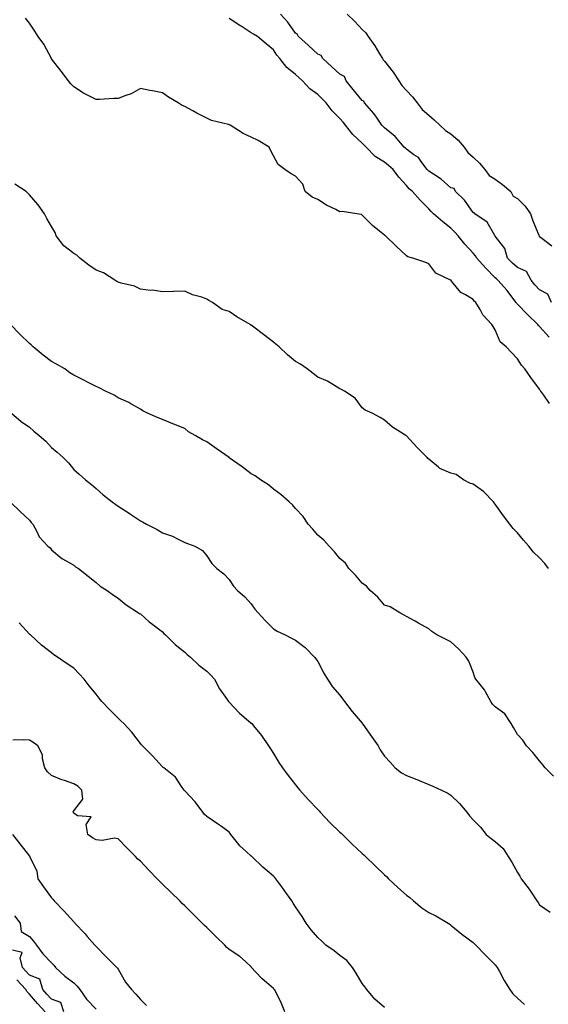
# Model space of a CAD drawing. Units: inches. Extents: x 944723 to 947363, y 7353338 to 7355978.
# Drawn here: x 945844 to 946082, y 7354225 to 7354669 of the extents above; entities that cross this region are included whole.
import ezdxf

# ---------------------------------------------------------------- set-up
doc = ezdxf.new("R2010")
doc.units = ezdxf.units.IN
doc.header["$MEASUREMENT"] = 0
doc.layers.add('Contour_94477353', color=7, linetype='Continuous', true_color=0xf45ed6)

msp = doc.modelspace()

# ---------------------------------------------------------------- linework, layer by layer
at = {"layer": 'Contour_94477353'}
for points in [[(946082.45, 7354496.33, 3332), (946079.92, 7354500.05, 3332), (946078.64, 7354501.92, 3332), (946078.35, 7354502.23, 3332), (946078.05, 7354502.72, 3332), (946074.16, 7354508.03, 3332), (946071.43, 7354511.92, 3332), (946069.82, 7354513.69, 3332), (946068.05, 7354516.54, 3332), (946065.45, 7354519.32, 3332), (946063.02, 7354521.92, 3332), (946060.29, 7354524.15, 3332), (946058.05, 7354529.52, 3332), (946057.14, 7354531.01, 3332), (946056.56, 7354531.92, 3332), (946052.43, 7354536.31, 3332), (946051.24, 7354538.73, 3332), (946049.36, 7354541.92, 3332), (946048.6, 7354542.47, 3332), (946048.05, 7354543.28, 3332), (946044.6, 7354545.37, 3332), (946042.48, 7354546.35, 3332), (946038.39, 7354551.58, 3332), (946038.1, 7354551.92, 3332), (946038.07, 7354551.94, 3332), (946038.05, 7354551.97, 3332), (946037.93, 7354552.03, 3332), (946031.27, 7354555.14, 3332), (946028.05, 7354559.29, 3332), (946026.23, 7354560.1, 3332), (946020.85, 7354561.92, 3332), (946018.6, 7354562.47, 3332), (946018.05, 7354562.96, 3332), (946013.4, 7354567.27, 3332), (946008.55, 7354571.92, 3332), (946008.25, 7354572.12, 3332), (946008.05, 7354572.31, 3332), (946005.92, 7354574.05, 3332), (946002.73, 7354576.6, 3332), (945998.05, 7354581.37, 3332), (945997.7, 7354581.57, 3332), (945995.64, 7354581.92, 3332), (945989.01, 7354582.88, 3332), (945988.05, 7354582.86, 3332), (945986.11, 7354583.87, 3332), (945981.92, 7354585.79, 3332), (945978.05, 7354588.35, 3332), (945975.56, 7354589.43, 3332), (945972.37, 7354591.92, 3332), (945971.37, 7354595.24, 3332), (945968.05, 7354598.89, 3332), (945966.05, 7354599.92, 3332), (945963.17, 7354601.92, 3332), (945960.25, 7354604.12, 3332), (945958.05, 7354608.1, 3332), (945956.79, 7354610.66, 3332), (945956.08, 7354611.92, 3332), (945951.17, 7354615.04, 3332), (945948.05, 7354616.44, 3332), (945944.34, 7354618.21, 3332), (945938.52, 7354621.92, 3332), (945938.21, 7354622.08, 3332), (945938.05, 7354622.13, 3332), (945937.72, 7354622.25, 3332), (945930.11, 7354623.98, 3332), (945928.05, 7354625.08, 3332), (945923.45, 7354627.32, 3332), (945921.64, 7354628.32, 3332), (945918.05, 7354630.26, 3332), (945916.94, 7354630.8, 3332), (945915.1, 7354631.92, 3332), (945910.71, 7354634.58, 3332), (945908.05, 7354636.5, 3332), (945903.53, 7354637.4, 3332), (945902.39, 7354637.59, 3332), (945898.05, 7354638.41, 3332), (945893.86, 7354636.11, 3332), (945891.49, 7354635.36, 3332), (945888.05, 7354633.97, 3332), (945886.05, 7354633.92, 3332), (945879.62, 7354633.49, 3332), (945878.05, 7354633.45, 3332), (945874.77, 7354635.2, 3332), (945872.44, 7354636.32, 3332), (945868.05, 7354639.22, 3332), (945866.74, 7354640.62, 3332), (945865.59, 7354641.92, 3332), (945862.39, 7354646.26, 3332), (945858.05, 7354651.86, 3332), (945858.03, 7354651.9, 3332), (945858.01, 7354651.92, 3332), (945857.96, 7354652.01, 3332), (945854.57, 7354658.44, 3332), (945851.9, 7354661.92, 3332), (945850.51, 7354664.38, 3332), (945848.05, 7354668, 3332), (945846.31, 7354670.18, 3332)], [(946082.42, 7354526.3, 3333), (946078.05, 7354531.09, 3333), (946077.59, 7354531.46, 3333), (946077.21, 7354531.92, 3333), (946072.58, 7354536.45, 3333), (946068.05, 7354541.18, 3333), (946067.69, 7354541.56, 3333), (946067.48, 7354541.92, 3333), (946065.47, 7354544.5, 3333), (946063.37, 7354547.24, 3333), (946059.28, 7354551.92, 3333), (946058.64, 7354552.51, 3333), (946058.05, 7354553.09, 3333), (946053.61, 7354557.48, 3333), (946049.79, 7354561.92, 3333), (946049.1, 7354562.98, 3333), (946048.05, 7354564.19, 3333), (946044.29, 7354568.16, 3333), (946041.32, 7354571.92, 3333), (946039.79, 7354573.66, 3333), (946038.05, 7354575.44, 3333), (946034.4, 7354578.27, 3333), (946030.22, 7354581.92, 3333), (946029.13, 7354583, 3333), (946028.05, 7354584.14, 3333), (946024.24, 7354588.11, 3333), (946020.72, 7354591.92, 3333), (946019.3, 7354593.17, 3333), (946018.05, 7354594.63, 3333), (946014.51, 7354598.38, 3333), (946012.07, 7354601.92, 3333), (946009.92, 7354603.78, 3333), (946008.05, 7354605.19, 3333), (946003.91, 7354607.78, 3333), (945999.78, 7354611.92, 3333), (945998.96, 7354612.83, 3333), (945998.05, 7354613.8, 3333), (945993.85, 7354617.73, 3333), (945990.52, 7354621.92, 3333), (945989.43, 7354623.3, 3333), (945988.05, 7354624.96, 3333), (945984.47, 7354628.34, 3333), (945981.76, 7354631.92, 3333), (945979.98, 7354633.86, 3333), (945978.05, 7354635.72, 3333), (945974.51, 7354638.37, 3333), (945971.16, 7354641.92, 3333), (945969.52, 7354643.4, 3333), (945968.05, 7354644.74, 3333), (945964.07, 7354647.93, 3333), (945960.93, 7354651.92, 3333), (945959.6, 7354653.48, 3333), (945958.05, 7354655.92, 3333), (945954.73, 7354658.6, 3333), (945950.84, 7354661.92, 3333), (945949.09, 7354662.96, 3333), (945948.05, 7354663.62, 3333), (945943.44, 7354666.53, 3333), (945942.96, 7354666.83, 3333), (945938.05, 7354670.1, 3333)], [(946083.44, 7354541.92, 3334), (946081.81, 7354545.67, 3334), (946078.05, 7354547.56, 3334), (946075.94, 7354549.81, 3334), (946074.17, 7354551.92, 3334), (946072.08, 7354555.95, 3334), (946068.05, 7354557.63, 3334), (946065.82, 7354559.7, 3334), (946063.56, 7354561.92, 3334), (946062.37, 7354566.24, 3334), (946058.05, 7354571.84, 3334), (946058, 7354571.92, 3334), (946057.88, 7354572.09, 3334), (946054.34, 7354578.21, 3334), (946048.82, 7354581.92, 3334), (946048.52, 7354582.39, 3334), (946048.05, 7354582.5, 3334), (946044.16, 7354588.04, 3334), (946040.12, 7354591.92, 3334), (946039.51, 7354593.37, 3334), (946038.05, 7354593.66, 3334), (946033.7, 7354597.58, 3334), (946030.22, 7354599.75, 3334), (946028.05, 7354601.2, 3334), (946027.67, 7354601.54, 3334), (946027.35, 7354601.92, 3334), (946024.93, 7354605.04, 3334), (946023.38, 7354607.25, 3334), (946021.38, 7354608.59, 3334), (946018.05, 7354611.08, 3334), (946017.6, 7354611.47, 3334), (946016.99, 7354611.92, 3334), (946012.99, 7354616.86, 3334), (946008.05, 7354620.73, 3334), (946007.48, 7354621.36, 3334), (946006.96, 7354621.92, 3334), (946004.5, 7354625.47, 3334), (946003.35, 7354627.23, 3334), (945999.15, 7354631.92, 3334), (945998.87, 7354632.74, 3334), (945998.05, 7354632.98, 3334), (945994.06, 7354637.93, 3334), (945990.82, 7354641.92, 3334), (945990.04, 7354643.91, 3334), (945988.05, 7354644.92, 3334), (945984.38, 7354648.25, 3334), (945980.33, 7354651.92, 3334), (945979.5, 7354653.37, 3334), (945978.05, 7354654, 3334), (945973.92, 7354657.79, 3334), (945969.41, 7354661.92, 3334), (945968.93, 7354662.8, 3334), (945968.05, 7354663.4, 3334), (945964.49, 7354668.36, 3334), (945961.26, 7354671.92, 3334)], [(945991.31, 7354671.92, 3334), (945994.77, 7354668.63, 3334), (945998.05, 7354665.14, 3334), (945999.67, 7354663.54, 3334), (946000.78, 7354661.92, 3334), (946003.77, 7354657.65, 3334), (946005.83, 7354654.14, 3334), (946007.19, 7354651.92, 3334), (946007.46, 7354651.34, 3334), (946008.05, 7354650.75, 3334), (946011.97, 7354645.84, 3334), (946014.65, 7354641.92, 3334), (946015.94, 7354639.81, 3334), (946018.05, 7354637.61, 3334), (946020.79, 7354634.67, 3334), (946022.9, 7354631.92, 3334), (946025.14, 7354629.01, 3334), (946028.05, 7354626.38, 3334), (946030.47, 7354624.35, 3334), (946033.04, 7354621.92, 3334), (946035.68, 7354619.54, 3334), (946038.05, 7354618.07, 3334), (946041.3, 7354615.17, 3334), (946044.07, 7354611.92, 3334), (946045.69, 7354609.55, 3334), (946048.05, 7354607.48, 3334), (946050.89, 7354604.76, 3334), (946053.33, 7354601.92, 3334), (946055.34, 7354599.21, 3334), (946058.05, 7354597.59, 3334), (946061.34, 7354595.21, 3334), (946065.02, 7354591.92, 3334), (946066.06, 7354589.93, 3334), (946068.05, 7354588.81, 3334), (946071.49, 7354585.36, 3334), (946073.88, 7354581.92, 3334), (946074.92, 7354578.79, 3334), (946077.72, 7354572.26, 3334), (946077.84, 7354571.92, 3334), (946077.9, 7354571.77, 3334), (946078.05, 7354571.66, 3334), (946079.09, 7354570.89, 3334), (946083.61, 7354567.47, 3334)], [(946081.99, 7354421.92, 3331), (946080.33, 7354424.19, 3331), (946078.05, 7354426.73, 3331), (946075.36, 7354429.24, 3331), (946073.18, 7354431.92, 3331), (946070.78, 7354434.65, 3331), (946068.05, 7354437.9, 3331), (946066.09, 7354439.95, 3331), (946064.69, 7354441.92, 3331), (946061.81, 7354445.68, 3331), (946058.05, 7354450.9, 3331), (946057.57, 7354451.44, 3331), (946057.26, 7354451.92, 3331), (946052.76, 7354456.63, 3331), (946048.05, 7354459.9, 3331), (946046.54, 7354460.41, 3331), (946043.81, 7354461.92, 3331), (946040.42, 7354464.3, 3331), (946038.05, 7354464.91, 3331), (946033.09, 7354466.96, 3331), (946032.39, 7354467.59, 3331), (946028.05, 7354471.15, 3331), (946027.69, 7354471.56, 3331), (946027.39, 7354471.92, 3331), (946022.72, 7354476.59, 3331), (946018.05, 7354481.76, 3331), (946017.94, 7354481.82, 3331), (946017.7, 7354481.92, 3331), (946011.75, 7354485.63, 3331), (946008.05, 7354488.75, 3331), (946006.1, 7354489.97, 3331), (946002.51, 7354491.92, 3331), (945999.38, 7354493.25, 3331), (945998.05, 7354494.34, 3331), (945994.82, 7354498.69, 3331), (945990.03, 7354501.92, 3331), (945988.75, 7354502.62, 3331), (945988.05, 7354503, 3331), (945985.55, 7354504.42, 3331), (945982.47, 7354506.34, 3331), (945978.05, 7354508.25, 3331), (945975.91, 7354509.79, 3331), (945973.2, 7354511.92, 3331), (945970.18, 7354514.05, 3331), (945968.05, 7354515.3, 3331), (945964.44, 7354518.31, 3331), (945960.57, 7354521.92, 3331), (945959.2, 7354523.07, 3331), (945958.05, 7354523.97, 3331), (945953.52, 7354527.39, 3331), (945949.25, 7354530.72, 3331), (945948.05, 7354531.65, 3331), (945947.86, 7354531.73, 3331), (945947.61, 7354531.92, 3331), (945941.57, 7354535.44, 3331), (945938.05, 7354537.78, 3331), (945934.92, 7354538.79, 3331), (945930.5, 7354541.92, 3331), (945928.93, 7354542.8, 3331), (945928.05, 7354543.42, 3331), (945925.7, 7354544.27, 3331), (945921.53, 7354545.4, 3331), (945918.05, 7354547, 3331), (945913.13, 7354546.84, 3331), (945912.94, 7354546.81, 3331), (945908.05, 7354546.64, 3331), (945903.53, 7354547.4, 3331), (945902.59, 7354547.38, 3331), (945898.05, 7354547.92, 3331), (945895.33, 7354549.2, 3331), (945889.43, 7354550.55, 3331), (945888.05, 7354551.01, 3331), (945887.5, 7354551.38, 3331), (945886.59, 7354551.92, 3331), (945881.47, 7354555.34, 3331), (945878.05, 7354556.44, 3331), (945874.81, 7354558.68, 3331), (945870.75, 7354561.92, 3331), (945869.36, 7354563.23, 3331), (945868.05, 7354563.95, 3331), (945863.57, 7354567.43, 3331), (945860.1, 7354571.92, 3331), (945859.59, 7354573.46, 3331), (945858.05, 7354576.26, 3331), (945855.94, 7354579.81, 3331), (945854.86, 7354581.92, 3331), (945852.01, 7354585.89, 3331), (945848.05, 7354590.49, 3331), (945847.36, 7354591.23, 3331), (945846.56, 7354591.92, 3331), (945841.49, 7354595.36, 3331)], [(946084.35, 7354328.22, 3330), (946080.53, 7354331.92, 3330), (946079.48, 7354333.35, 3330), (946078.05, 7354335.06, 3330), (946075.01, 7354338.88, 3330), (946072.15, 7354341.92, 3330), (946070.56, 7354344.43, 3330), (946068.05, 7354347.05, 3330), (946066.25, 7354350.13, 3330), (946065.21, 7354351.92, 3330), (946062.41, 7354356.27, 3330), (946058.05, 7354359.42, 3330), (946056.86, 7354360.72, 3330), (946056.13, 7354361.92, 3330), (946053.67, 7354366.3, 3330), (946053.27, 7354367.14, 3330), (946049.23, 7354371.92, 3330), (946048.83, 7354372.7, 3330), (946048.05, 7354375.09, 3330), (946046.18, 7354380.06, 3330), (946044.95, 7354381.92, 3330), (946041.6, 7354385.47, 3330), (946038.05, 7354388.73, 3330), (946035.95, 7354389.82, 3330), (946031.7, 7354391.92, 3330), (946029.51, 7354393.38, 3330), (946028.05, 7354394.59, 3330), (946023.38, 7354397.25, 3330), (946021.93, 7354398.05, 3330), (946018.05, 7354400.19, 3330), (946017.01, 7354400.88, 3330), (946015.06, 7354401.92, 3330), (946010.67, 7354404.54, 3330), (946008.05, 7354405.38, 3330), (946005.04, 7354408.92, 3330), (946001.66, 7354411.92, 3330), (945999.97, 7354413.85, 3330), (945998.05, 7354415.26, 3330), (945995.04, 7354418.91, 3330), (945992.06, 7354421.92, 3330), (945990.48, 7354424.35, 3330), (945988.05, 7354426.4, 3330), (945985.6, 7354429.47, 3330), (945983.24, 7354431.92, 3330), (945980.77, 7354434.64, 3330), (945978.05, 7354436.91, 3330), (945975.74, 7354439.6, 3330), (945973.75, 7354441.92, 3330), (945971.4, 7354445.27, 3330), (945968.05, 7354448.99, 3330), (945966.66, 7354450.53, 3330), (945965.12, 7354451.92, 3330), (945961.45, 7354455.32, 3330), (945958.05, 7354457.69, 3330), (945955.75, 7354459.62, 3330), (945952.22, 7354461.92, 3330), (945949.81, 7354463.68, 3330), (945948.05, 7354464.66, 3330), (945943.95, 7354467.81, 3330), (945938.12, 7354471.86, 3330), (945938.02, 7354471.92, 3330), (945932.15, 7354476.02, 3330), (945928.05, 7354479.07, 3330), (945926.13, 7354480, 3330), (945922.69, 7354481.92, 3330), (945919.75, 7354483.61, 3330), (945918.05, 7354485.05, 3330), (945913.19, 7354487.05, 3330), (945912.76, 7354487.22, 3330), (945908.05, 7354489.06, 3330), (945906.02, 7354489.89, 3330), (945901.34, 7354491.92, 3330), (945899.19, 7354493.07, 3330), (945898.05, 7354493.76, 3330), (945893.76, 7354496.21, 3330), (945892.88, 7354496.76, 3330), (945888.05, 7354498.87, 3330), (945886.2, 7354500.07, 3330), (945882.38, 7354501.92, 3330), (945879.55, 7354503.43, 3330), (945878.05, 7354503.98, 3330), (945873.85, 7354506.12, 3330), (945872.8, 7354506.66, 3330), (945868.05, 7354509.04, 3330), (945866.31, 7354510.18, 3330), (945863.98, 7354511.92, 3330), (945860.22, 7354514.09, 3330), (945858.05, 7354515.26, 3330), (945854.29, 7354518.17, 3330), (945849.74, 7354521.92, 3330), (945848.85, 7354522.72, 3330), (945848.05, 7354523.35, 3330), (945843.67, 7354527.54, 3330), (945839.46, 7354531.92, 3330)], [(945839.93, 7354491.92, 3329), (945844.38, 7354488.25, 3329), (945848.05, 7354485.67, 3329), (945850.04, 7354483.91, 3329), (945852.48, 7354481.92, 3329), (945855.39, 7354479.27, 3329), (945858.05, 7354476.49, 3329), (945860.49, 7354474.36, 3329), (945863.2, 7354471.92, 3329), (945865.67, 7354469.54, 3329), (945868.05, 7354466.59, 3329), (945870.53, 7354464.41, 3329), (945873.26, 7354461.92, 3329), (945875.98, 7354459.85, 3329), (945878.05, 7354457.9, 3329), (945881.3, 7354455.17, 3329), (945885.34, 7354451.92, 3329), (945886.95, 7354450.81, 3329), (945888.05, 7354449.95, 3329), (945892.96, 7354446.83, 3329), (945893.56, 7354446.41, 3329), (945898.05, 7354443.32, 3329), (945899.02, 7354442.89, 3329), (945900.85, 7354441.92, 3329), (945905.64, 7354439.51, 3329), (945908.05, 7354438.03, 3329), (945912.56, 7354436.43, 3329), (945914.73, 7354435.24, 3329), (945918.05, 7354433.67, 3329), (945919.3, 7354433.17, 3329), (945922.54, 7354431.92, 3329), (945926.13, 7354429.99, 3329), (945928.05, 7354427.65, 3329), (945930.3, 7354424.17, 3329), (945932.5, 7354421.92, 3329), (945935.66, 7354419.53, 3329), (945938.05, 7354416.91, 3329), (945940.03, 7354413.9, 3329), (945941.9, 7354411.92, 3329), (945945.16, 7354409.02, 3329), (945948.05, 7354405.98, 3329), (945949.7, 7354403.57, 3329), (945951.17, 7354401.92, 3329), (945954.41, 7354398.28, 3329), (945958.05, 7354394.64, 3329), (945959.77, 7354393.64, 3329), (945963.26, 7354391.92, 3329), (945966.44, 7354390.31, 3329), (945968.05, 7354389.47, 3329), (945972.31, 7354386.18, 3329), (945976.62, 7354381.92, 3329), (945977.22, 7354381.09, 3329), (945978.05, 7354379.97, 3329), (945980.76, 7354374.64, 3329), (945982.41, 7354371.92, 3329), (945984.69, 7354368.56, 3329), (945988.05, 7354364.71, 3329), (945989.22, 7354363.09, 3329), (945990.12, 7354361.92, 3329), (945993.54, 7354357.4, 3329), (945998.05, 7354352.02, 3329), (945998.1, 7354351.97, 3329), (945998.15, 7354351.92, 3329), (945998.37, 7354351.6, 3329), (946002.28, 7354346.15, 3329), (946005.2, 7354341.92, 3329), (946006.17, 7354340.04, 3329), (946008.05, 7354337.28, 3329), (946010.6, 7354334.47, 3329), (946012.94, 7354331.92, 3329), (946015.8, 7354329.67, 3329), (946018.05, 7354328.44, 3329), (946022.74, 7354326.61, 3329), (946023.8, 7354326.17, 3329), (946028.05, 7354324.46, 3329), (946029.84, 7354323.71, 3329), (946033.87, 7354321.92, 3329), (946036.65, 7354320.53, 3329), (946038.05, 7354319.63, 3329), (946041.97, 7354315.84, 3329), (946045.26, 7354311.92, 3329), (946046.38, 7354310.25, 3329), (946048.05, 7354308.49, 3329), (946051.33, 7354305.2, 3329), (946053.99, 7354301.92, 3329), (946056.22, 7354300.09, 3329), (946058.05, 7354298.76, 3329), (946061.6, 7354295.47, 3329), (946063.92, 7354291.92, 3329), (946065.54, 7354289.41, 3329), (946068.05, 7354284.71, 3329), (946069.12, 7354282.99, 3329), (946069.74, 7354281.92, 3329), (946073.28, 7354277.15, 3329), (946074.17, 7354275.8, 3329), (946076.78, 7354271.92, 3329), (946077.35, 7354271.22, 3329), (946078.05, 7354270.18, 3329), (946082.87, 7354266.75, 3329)], [(945839.32, 7354451.92, 3328), (945843.8, 7354447.67, 3328), (945848.05, 7354443.68, 3328), (945848.83, 7354442.7, 3328), (945849.61, 7354441.92, 3328), (945851.4, 7354438.57, 3328), (945852.37, 7354436.23, 3328), (945856.26, 7354431.92, 3328), (945857.32, 7354431.19, 3328), (945858.05, 7354430.28, 3328), (945862.58, 7354426.45, 3328), (945864.56, 7354425.41, 3328), (945868.05, 7354423.32, 3328), (945868.83, 7354422.7, 3328), (945870.09, 7354421.92, 3328), (945874.53, 7354418.41, 3328), (945878.05, 7354415.61, 3328), (945880, 7354413.87, 3328), (945883.01, 7354411.92, 3328), (945886.01, 7354409.88, 3328), (945888.05, 7354408.51, 3328), (945891.69, 7354405.56, 3328), (945897.19, 7354401.92, 3328), (945897.7, 7354401.56, 3328), (945898.05, 7354401.36, 3328), (945902.09, 7354397.88, 3328), (945903.12, 7354396.99, 3328), (945908.05, 7354393.27, 3328), (945908.7, 7354392.58, 3328), (945909.41, 7354391.92, 3328), (945913.69, 7354387.56, 3328), (945918.05, 7354384.13, 3328), (945919.19, 7354383.06, 3328), (945920.6, 7354381.92, 3328), (945924.37, 7354378.24, 3328), (945928.05, 7354375.49, 3328), (945929.87, 7354373.74, 3328), (945931.48, 7354371.92, 3328), (945933.7, 7354367.58, 3328), (945937.15, 7354362.82, 3328), (945937.76, 7354361.92, 3328), (945938.05, 7354361.59, 3328), (945942.68, 7354356.55, 3328), (945946.76, 7354353.21, 3328), (945948.05, 7354352.13, 3328), (945948.15, 7354352.02, 3328), (945948.25, 7354351.92, 3328), (945949.01, 7354350.96, 3328), (945952.61, 7354346.48, 3328), (945955.87, 7354341.92, 3328), (945956.69, 7354340.56, 3328), (945958.05, 7354338.36, 3328), (945960.51, 7354334.38, 3328), (945962.17, 7354331.92, 3328), (945964.65, 7354328.53, 3328), (945968.05, 7354324.2, 3328), (945969.07, 7354322.94, 3328), (945969.92, 7354321.92, 3328), (945973.76, 7354317.63, 3328), (945978.05, 7354313.09, 3328), (945978.61, 7354312.47, 3328), (945979.11, 7354311.92, 3328), (945983.45, 7354307.32, 3328), (945988.05, 7354302.96, 3328), (945988.57, 7354302.44, 3328), (945989.11, 7354301.92, 3328), (945993.57, 7354297.44, 3328), (945998.05, 7354293.32, 3328), (945998.76, 7354292.64, 3328), (945999.5, 7354291.92, 3328), (946003.84, 7354287.71, 3328), (946008.05, 7354283.69, 3328), (946008.98, 7354282.85, 3328), (946009.91, 7354281.92, 3328), (946014.14, 7354278.01, 3328), (946018.05, 7354274.53, 3328), (946019.52, 7354273.39, 3328), (946021.13, 7354271.92, 3328), (946024.95, 7354268.82, 3328), (946028.05, 7354266.71, 3328), (946031.26, 7354265.14, 3328), (946036.87, 7354261.92, 3328), (946037.51, 7354261.38, 3328), (946038.05, 7354260.91, 3328), (946043.05, 7354256.92, 3328), (946048.05, 7354253.1, 3328), (946048.66, 7354252.52, 3328), (946049.27, 7354251.92, 3328), (946053.59, 7354247.46, 3328), (946058.05, 7354243.03, 3328), (946058.52, 7354242.39, 3328), (946058.91, 7354241.92, 3328), (946059.94, 7354240.02, 3328), (946062.05, 7354235.92, 3328), (946064.55, 7354231.92, 3328), (946066.04, 7354229.91, 3328), (946068.05, 7354227.98, 3328), (946071.23, 7354225.11, 3328)], [(946008.05, 7354223.82, 3327), (946003.76, 7354227.63, 3327), (946000.15, 7354231.92, 3327), (945999.26, 7354233.13, 3327), (945998.05, 7354234.68, 3327), (945995.41, 7354239.28, 3327), (945993.67, 7354241.92, 3327), (945991.07, 7354244.94, 3327), (945988.05, 7354247.32, 3327), (945985.43, 7354249.31, 3327), (945981.74, 7354251.92, 3327), (945979.91, 7354253.78, 3327), (945978.05, 7354255.44, 3327), (945975.05, 7354258.92, 3327), (945972.78, 7354261.92, 3327), (945971, 7354264.86, 3327), (945968.05, 7354269.24, 3327), (945967, 7354270.87, 3327), (945966.31, 7354271.92, 3327), (945962.94, 7354276.82, 3327), (945962.27, 7354277.71, 3327), (945959.09, 7354281.92, 3327), (945958.63, 7354282.5, 3327), (945958.05, 7354283.1, 3327), (945953.21, 7354287.07, 3327), (945948.26, 7354291.92, 3327), (945948.16, 7354292.03, 3327), (945948.05, 7354292.14, 3327), (945945.82, 7354294.14, 3327), (945942.87, 7354296.75, 3327), (945941.9, 7354298.07, 3327), (945938.9, 7354301.92, 3327), (945938.48, 7354302.35, 3327), (945938.05, 7354302.85, 3327), (945934.56, 7354305.41, 3327), (945932.83, 7354306.7, 3327), (945928.05, 7354309.99, 3327), (945927.03, 7354310.9, 3327), (945926.14, 7354311.92, 3327), (945922.8, 7354316.67, 3327), (945918.05, 7354321.55, 3327), (945917.88, 7354321.75, 3327), (945917.76, 7354321.92, 3327), (945916.96, 7354323.01, 3327), (945913.83, 7354327.7, 3327), (945908.6, 7354331.92, 3327), (945908.26, 7354332.12, 3327), (945908.05, 7354332.33, 3327), (945903.45, 7354337.32, 3327), (945899.03, 7354341.92, 3327), (945898.51, 7354342.38, 3327), (945898.05, 7354342.92, 3327), (945894.15, 7354348.02, 3327), (945890.6, 7354351.92, 3327), (945889.28, 7354353.15, 3327), (945888.05, 7354354.37, 3327), (945884.26, 7354358.13, 3327), (945880.68, 7354361.92, 3327), (945879.47, 7354363.34, 3327), (945878.05, 7354365.17, 3327), (945875.02, 7354368.89, 3327), (945872.73, 7354371.92, 3327), (945870.46, 7354374.33, 3327), (945868.05, 7354376.95, 3327), (945865.05, 7354378.93, 3327), (945860.67, 7354381.92, 3327), (945859.09, 7354382.96, 3327), (945858.05, 7354383.82, 3327), (945853.42, 7354387.29, 3327), (945848.5, 7354391.92, 3327), (945848.25, 7354392.12, 3327), (945848.05, 7354392.31, 3327), (945843.47, 7354397.34, 3327)], [(945963.23, 7354221.92, 3326), (945961.68, 7354225.55, 3326), (945959.06, 7354230.91, 3326), (945958.59, 7354231.92, 3326), (945958.28, 7354232.15, 3326), (945958.05, 7354232.33, 3326), (945954.94, 7354235.03, 3326), (945952.9, 7354236.77, 3326), (945950, 7354239.96, 3326), (945948.22, 7354241.92, 3326), (945948.15, 7354242.02, 3326), (945948.05, 7354242.17, 3326), (945945.4, 7354244.57, 3326), (945942.95, 7354246.82, 3326), (945938.05, 7354249.98, 3326), (945937.03, 7354250.9, 3326), (945936.08, 7354251.92, 3326), (945932.03, 7354255.91, 3326), (945928.05, 7354259.84, 3326), (945926.98, 7354260.85, 3326), (945925.93, 7354261.92, 3326), (945921.96, 7354265.83, 3326), (945918.05, 7354269.69, 3326), (945916.92, 7354270.79, 3326), (945915.79, 7354271.92, 3326), (945911.87, 7354275.74, 3326), (945908.05, 7354279.45, 3326), (945906.8, 7354280.67, 3326), (945905.61, 7354281.92, 3326), (945901.91, 7354285.78, 3326), (945898.05, 7354289.78, 3326), (945896.9, 7354290.77, 3326), (945895.81, 7354291.92, 3326), (945892, 7354295.86, 3326), (945888.05, 7354299.88, 3326), (945886.33, 7354300.2, 3326), (945880.84, 7354299.13, 3326), (945878.05, 7354299.4, 3326), (945876.44, 7354300.31, 3326), (945874.32, 7354301.92, 3326), (945873.63, 7354306.35, 3326), (945875.89, 7354309.76, 3326), (945869.72, 7354310.25, 3326), (945868.05, 7354311.55, 3326), (945867.86, 7354311.73, 3326), (945867.75, 7354311.92, 3326), (945867.79, 7354312.18, 3326), (945868.05, 7354312.57, 3326), (945872.09, 7354317.87, 3326), (945871.66, 7354321.92, 3326), (945869.79, 7354323.66, 3326), (945868.05, 7354324.72, 3326), (945863.78, 7354326.19, 3326), (945862.63, 7354326.5, 3326), (945858.05, 7354328.48, 3326), (945856.21, 7354330.09, 3326), (945854.92, 7354331.92, 3326), (945853.91, 7354336.06, 3326), (945853.95, 7354337.82, 3326), (945851.85, 7354341.92, 3326), (945849.6, 7354343.48, 3326), (945848.05, 7354344.43, 3326), (945845.42, 7354344.54, 3326), (945840.55, 7354344.42, 3326)], [(945840.43, 7354301.92, 3325), (945843.75, 7354297.62, 3325), (945848.05, 7354292.1, 3325), (945848.1, 7354291.97, 3325), (945848.2, 7354291.92, 3325), (945848.24, 7354291.73, 3325), (945851.42, 7354285.29, 3325), (945851.81, 7354281.92, 3325), (945854.4, 7354278.27, 3325), (945858.05, 7354273.25, 3325), (945858.7, 7354272.58, 3325), (945859.23, 7354271.92, 3325), (945863.56, 7354267.43, 3325), (945868.05, 7354262.48, 3325), (945868.34, 7354262.22, 3325), (945868.55, 7354261.92, 3325), (945873.12, 7354256.99, 3325), (945874.12, 7354255.85, 3325), (945877.57, 7354251.92, 3325), (945877.79, 7354251.66, 3325), (945878.05, 7354251.3, 3325), (945882.73, 7354246.59, 3325), (945887.38, 7354241.92, 3325), (945887.71, 7354241.58, 3325), (945888.05, 7354241.09, 3325), (945891.42, 7354235.29, 3325), (945894.1, 7354231.92, 3325), (945896.02, 7354229.89, 3325), (945898.05, 7354227.42, 3325), (945900.81, 7354224.68, 3325)], [(945841.35, 7354265.22, 3324), (945843.81, 7354261.92, 3324), (945844.26, 7354258.13, 3324), (945848.05, 7354255.79, 3324), (945849.8, 7354253.67, 3324), (945851.17, 7354251.92, 3324), (945854.12, 7354248, 3324), (945858.05, 7354243.94, 3324), (945859.03, 7354242.9, 3324), (945859.75, 7354241.92, 3324), (945864.01, 7354237.88, 3324), (945868.05, 7354234.91, 3324), (945869.62, 7354233.49, 3324), (945870.71, 7354231.92, 3324), (945873.75, 7354227.62, 3324), (945878.05, 7354223.07, 3324)], [(945863.62, 7354221.92, 3324), (945862.21, 7354226.08, 3324), (945858.05, 7354227.57, 3324), (945855.91, 7354229.79, 3324), (945854.1, 7354231.92, 3324), (945852.69, 7354236.56, 3324), (945848.05, 7354238.35, 3324), (945846.34, 7354240.21, 3324), (945844.9, 7354241.92, 3324), (945843.79, 7354246.18, 3324), (945844.8, 7354248.67, 3324), (945840.34, 7354249.63, 3324)], [(945855.15, 7354221.92, 3325), (945851.66, 7354225.54, 3325), (945848.05, 7354229.85, 3325), (945846.96, 7354230.82, 3325), (945846.4, 7354231.92, 3325), (945842.42, 7354236.28, 3325)]]:
    msp.add_polyline3d(points, dxfattribs=at)

doc.saveas('drawing.dxf')
